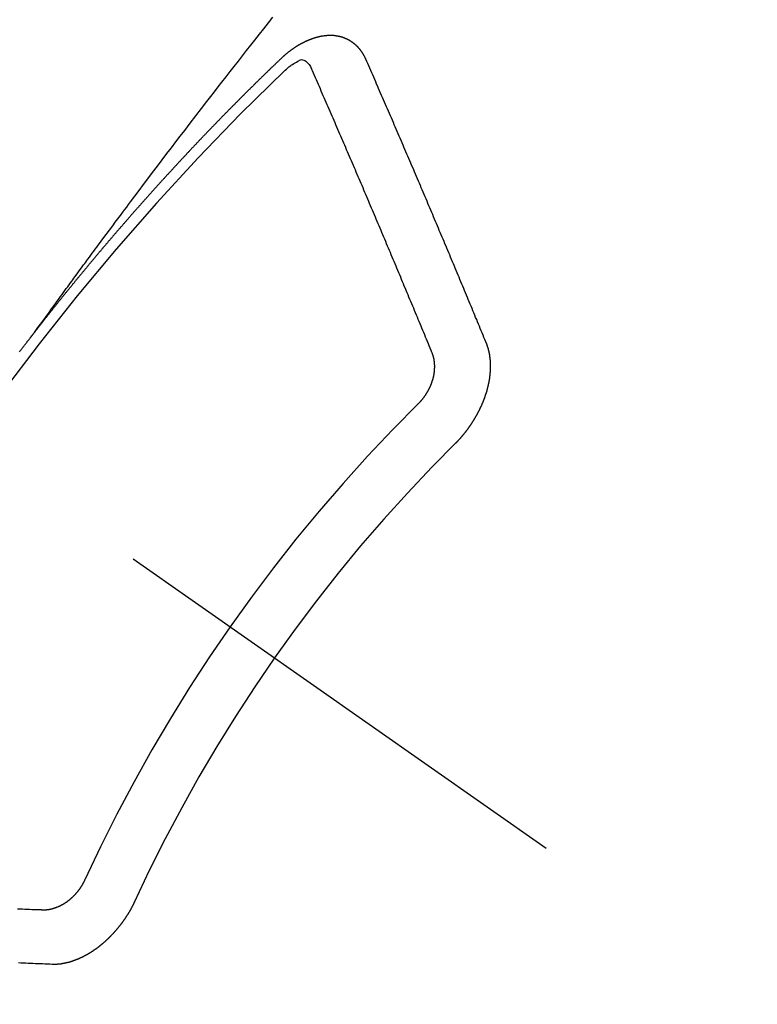
# Model space of a CAD drawing. Extents: x 0 to 26473, y -25 to 8845.
# Drawn here: x 1868 to 1877, y 7039 to 7051 of the extents above; entities that cross this region are included whole.
import ezdxf

# ---------------------------------------------------------------- set-up
doc = ezdxf.new("R2010")
doc.units = 0
doc.header["$LTSCALE"] = 50
doc.header["$MEASUREMENT"] = 0
doc.linetypes.add('CENTER2', pattern=[1.125, 0.75, -0.125, 0.125, -0.125])
doc.linetypes.add('HIDDEN', pattern=[0.375, 0.25, -0.125])
doc.layers.add('150-機器', color=8, linetype='CONTINUOUS')

# ---------------------------------------------------------------- blocks, each defined once
blk = doc.blocks.new('F402_H')
at = {"layer": '150-機器', "color": 13, "linetype": 'CENTER2'}
blk.add_line((0, 0), (244.018, -170.863), dxfattribs=at)
at = {"layer": '150-機器', "color": 13, "linetype": 'HIDDEN'}
for points in [[(218.921, -151.343), (218.966, -151.28), (219.012, -151.217), (219.058, -151.155), (219.103, -151.092), (219.135, -151.049), (219.166, -151.007), (219.197, -150.964), (219.228, -150.921), (219.246, -150.896), (219.264, -150.872), (219.282, -150.847), (219.299, -150.823), (219.317, -150.798), (219.335, -150.774), (219.353, -150.749), (219.37, -150.725), (219.384, -150.707), (219.397, -150.688), (219.411, -150.67), (219.424, -150.652), (219.451, -150.615), (219.478, -150.578), (219.505, -150.541), (219.532, -150.504), (219.545, -150.486), (219.559, -150.468), (219.572, -150.45), (219.586, -150.431), (219.603, -150.407), (219.621, -150.383), (219.639, -150.358), (219.657, -150.334), (219.676, -150.31), (219.694, -150.285), (219.712, -150.261), (219.73, -150.237), (219.771, -150.182), (219.811, -150.127), (219.852, -150.072), (219.892, -150.018), (219.924, -149.975), (219.956, -149.933), (219.988, -149.891), (220.019, -149.848), (220.042, -149.817), (220.066, -149.786), (220.089, -149.755), (220.112, -149.723), (220.165, -149.652), (220.219, -149.58), (220.274, -149.509), (220.328, -149.437), (220.387, -149.359), (220.446, -149.281), (220.506, -149.202), (220.565, -149.124), (220.62, -149.052), (220.675, -148.98), (220.73, -148.908), (220.785, -148.836), (220.854, -148.746), (220.923, -148.656), (220.992, -148.566), (221.061, -148.477), (221.108, -148.417), (221.154, -148.358), (221.2, -148.298), (221.246, -148.239), (221.297, -148.173), (221.348, -148.108), (221.399, -148.042), (221.45, -147.977), (221.501, -147.912), (221.552, -147.846), (221.604, -147.781), (221.655, -147.716), (221.711, -147.645), (221.767, -147.575), (221.823, -147.504), (221.878, -147.433)], [(223.03, -147.952), (223.029, -147.95), (223.028, -147.948), (223.027, -147.946), (223.026, -147.943), (223.024, -147.941), (223.023, -147.939), (223.022, -147.937), (223.021, -147.935), (223.021, -147.932), (223.02, -147.93), (223.018, -147.928), (223.017, -147.926), (223.016, -147.924), (223.014, -147.922), (223.014, -147.919), (223.013, -147.917), (223.012, -147.915), (223.01, -147.913), (223.009, -147.911), (223.008, -147.909), (223.007, -147.907), (223.006, -147.905), (223.005, -147.903), (223.003, -147.9), (223.002, -147.897), (223.001, -147.895), (223, -147.893), (222.999, -147.892), (222.997, -147.889), (222.996, -147.887), (222.995, -147.885), (222.994, -147.883), (222.992, -147.882), (222.991, -147.88), (222.989, -147.877), (222.988, -147.876), (222.987, -147.874), (222.986, -147.872), (222.984, -147.869), (222.983, -147.867), (222.982, -147.866), (222.981, -147.864), (222.98, -147.862), (222.978, -147.859), (222.977, -147.858), (222.975, -147.856), (222.974, -147.854), (222.973, -147.852), (222.971, -147.85), (222.969, -147.849), (222.968, -147.847), (222.967, -147.845), (222.965, -147.842), (222.964, -147.841), (222.963, -147.839), (222.962, -147.837), (222.959, -147.836), (222.958, -147.834), (222.956, -147.832), (222.955, -147.83), (222.954, -147.828), (222.952, -147.827), (222.951, -147.825), (222.949, -147.824), (222.947, -147.821), (222.946, -147.819), (222.945, -147.818), (222.944, -147.816), (222.941, -147.814), (222.94, -147.812), (222.938, -147.811), (222.937, -147.809), (222.935, -147.808), (222.934, -147.806), (222.932, -147.804), (222.931, -147.803), (222.929, -147.801), (222.927, -147.8), (222.926, -147.798), (222.924, -147.797), (222.922, -147.794), (222.921, -147.793), (222.919, -147.792), (222.918, -147.79), (222.916, -147.788), (222.914, -147.787), (222.913, -147.785), (222.911, -147.784), (222.909, -147.782), (222.908, -147.78), (222.906, -147.779), (222.905, -147.778), (222.902, -147.776), (222.901, -147.774), (222.899, -147.773), (222.898, -147.772), (222.895, -147.77), (222.894, -147.768), (222.893, -147.767), (222.891, -147.766), (222.889, -147.764), (222.887, -147.763), (222.885, -147.762), (222.884, -147.76), (222.882, -147.758), (222.88, -147.757), (222.879, -147.756), (222.877, -147.755), (222.874, -147.753), (222.873, -147.752), (222.871, -147.751), (222.869, -147.749), (222.867, -147.748), (222.865, -147.747), (222.864, -147.746), (222.861, -147.744), (222.86, -147.743), (222.858, -147.742), (222.856, -147.741), (222.854, -147.739), (222.852, -147.738), (222.851, -147.737), (222.849, -147.735), (222.847, -147.734), (222.845, -147.732), (222.843, -147.731), (222.842, -147.73), (222.839, -147.729), (222.837, -147.728), (222.835, -147.727), (222.834, -147.726), (222.831, -147.724), (222.83, -147.723), (222.828, -147.723), (222.826, -147.722), (222.823, -147.72), (222.822, -147.719), (222.82, -147.718), (222.818, -147.717), (222.816, -147.715), (222.814, -147.714), (222.812, -147.713), (222.81, -147.713), (222.808, -147.711), (222.806, -147.71), (222.804, -147.71), (222.802, -147.709), (222.8, -147.707), (222.797, -147.707), (222.796, -147.705), (222.794, -147.705), (222.791, -147.703), (222.79, -147.702), (222.787, -147.702), (222.786, -147.701), (222.783, -147.7), (222.781, -147.699), (222.779, -147.698), (222.777, -147.697), (222.776, -147.696), (222.773, -147.695), (222.771, -147.694), (222.769, -147.694), (222.767, -147.693), (222.765, -147.692), (222.762, -147.691), (222.76, -147.69), (222.758, -147.69), (222.756, -147.689), (222.753, -147.688), (222.752, -147.687), (222.75, -147.686), (222.747, -147.686), (222.746, -147.685), (222.743, -147.684), (222.74, -147.684), (222.739, -147.682), (222.737, -147.682), (222.734, -147.682), (222.732, -147.68), (222.73, -147.68), (222.728, -147.679), (222.725, -147.679), (222.724, -147.678), (222.721, -147.678), (222.718, -147.677), (222.716, -147.676), (222.715, -147.675), (222.712, -147.675), (222.71, -147.675), (222.707, -147.674), (222.705, -147.673), (222.703, -147.673), (222.701, -147.672), (222.699, -147.672), (222.697, -147.671), (222.694, -147.67), (222.691, -147.67), (222.689, -147.67), (222.687, -147.669), (222.685, -147.669), (222.683, -147.669), (222.68, -147.668), (222.677, -147.668), (222.675, -147.667), (222.673, -147.667), (222.671, -147.667), (222.669, -147.666), (222.666, -147.666), (222.664, -147.666), (222.662, -147.665), (222.659, -147.664), (222.657, -147.664), (222.655, -147.664), (222.652, -147.663), (222.65, -147.663), (222.648, -147.663), (222.645, -147.663), (222.643, -147.663), (222.641, -147.663), (222.639, -147.662), (222.636, -147.661), (222.633, -147.661), (222.631, -147.661), (222.628, -147.661), (222.626, -147.661), (222.624, -147.66), (222.621, -147.661), (222.619, -147.661), (222.617, -147.66), (222.615, -147.66), (222.612, -147.66), (222.61, -147.66), (222.607, -147.66), (222.605, -147.66), (222.602, -147.66), (222.6, -147.66), (222.597, -147.66), (222.594, -147.659), (222.592, -147.66), (222.589, -147.659), (222.587, -147.659), (222.584, -147.66), (222.582, -147.659), (222.579, -147.66), (222.577, -147.659), (222.574, -147.66), (222.572, -147.66), (222.569, -147.66), (222.567, -147.66), (222.564, -147.66), (222.562, -147.66), (222.559, -147.66), (222.557, -147.66), (222.555, -147.661), (222.553, -147.661), (222.55, -147.661), (222.548, -147.661), (222.545, -147.661), (222.543, -147.662), (222.54, -147.662), (222.538, -147.662), (222.535, -147.663), (222.533, -147.662), (222.53, -147.663), (222.527, -147.663), (222.525, -147.663), (222.522, -147.663), (222.519, -147.664), (222.517, -147.664), (222.515, -147.665), (222.512, -147.665), (222.51, -147.666), (222.507, -147.665), (222.505, -147.666), (222.502, -147.666), (222.499, -147.667), (222.497, -147.666), (222.495, -147.667), (222.492, -147.668), (222.489, -147.668), (222.486, -147.669), (222.484, -147.669), (222.482, -147.669), (222.479, -147.67), (222.477, -147.671), (222.474, -147.671), (222.471, -147.672), (222.468, -147.672), (222.466, -147.673), (222.463, -147.673), (222.461, -147.674), (222.458, -147.675), (222.455, -147.675), (222.453, -147.676), (222.45, -147.676), (222.448, -147.677), (222.445, -147.678), (222.442, -147.678), (222.44, -147.679), (222.438, -147.68), (222.435, -147.68), (222.432, -147.681), (222.429, -147.681), (222.427, -147.682), (222.424, -147.683), (222.422, -147.683), (222.419, -147.684), (222.417, -147.685), (222.414, -147.685), (222.411, -147.686), (222.409, -147.687), (222.406, -147.688), (222.403, -147.689), (222.401, -147.689), (222.399, -147.69), (222.396, -147.691), (222.393, -147.691), (222.39, -147.693), (222.388, -147.694), (222.385, -147.694), (222.383, -147.695), (222.38, -147.696), (222.377, -147.697), (222.375, -147.698), (222.372, -147.698), (222.369, -147.699), (222.367, -147.701), (222.364, -147.701), (222.362, -147.702), (222.359, -147.703), (222.356, -147.704), (222.354, -147.705), (222.351, -147.706), (222.349, -147.708), (222.346, -147.708), (222.343, -147.709), (222.341, -147.71), (222.338, -147.711), (222.336, -147.712), (222.332, -147.713), (222.331, -147.714), (222.328, -147.715), (222.324, -147.716), (222.322, -147.717), (222.319, -147.719), (222.317, -147.72), (222.314, -147.72), (222.312, -147.722), (222.309, -147.722), (222.306, -147.724), (222.304, -147.725), (222.301, -147.727), (222.298, -147.727), (222.296, -147.729), (222.293, -147.73), (222.291, -147.731), (222.288, -147.732), (222.285, -147.734), (222.283, -147.735), (222.28, -147.736), (222.278, -147.737), (222.275, -147.739), (222.273, -147.74), (222.269, -147.741), (222.267, -147.742), (222.264, -147.743), (222.261, -147.745), (222.26, -147.746), (222.256, -147.748), (222.254, -147.749), (222.251, -147.75), (222.249, -147.751), (222.246, -147.753), (222.243, -147.754), (222.241, -147.755), (222.239, -147.757), (222.235, -147.758), (222.233, -147.759), (222.231, -147.761), (222.227, -147.763), (222.225, -147.764), (222.223, -147.766), (222.219, -147.767), (222.218, -147.768), (222.215, -147.77), (222.212, -147.771), (222.21, -147.772), (222.207, -147.774), (222.205, -147.776), (222.201, -147.777), (222.199, -147.778), (222.197, -147.78), (222.193, -147.782), (222.191, -147.783), (222.189, -147.784), (222.186, -147.786), (222.184, -147.788), (222.18, -147.79), (222.178, -147.791), (222.176, -147.792), (222.173, -147.794), (222.17, -147.796), (222.168, -147.798), (222.165, -147.799), (222.163, -147.8), (222.161, -147.802), (222.158, -147.804), (222.155, -147.806), (222.152, -147.807), (222.15, -147.809), (222.147, -147.811), (222.145, -147.812), (222.143, -147.814), (222.14, -147.816), (222.137, -147.817), (222.134, -147.819), (222.132, -147.821), (222.129, -147.823), (222.127, -147.825), (222.124, -147.827), (222.121, -147.829), (222.12, -147.83), (222.117, -147.832), (222.114, -147.833), (222.112, -147.835), (222.109, -147.837), (222.107, -147.839), (222.104, -147.841), (222.102, -147.843), (222.099, -147.845), (222.096, -147.846), (222.093, -147.848), (222.091, -147.85), (222.089, -147.852), (222.087, -147.854), (222.084, -147.856), (222.082, -147.858), (222.079, -147.86), (222.076, -147.862), (222.074, -147.863), (222.071, -147.865), (222.069, -147.867), (222.066, -147.869), (222.064, -147.871), (222.061, -147.874), (222.058, -147.876), (222.056, -147.877), (222.054, -147.88), (222.051, -147.882), (222.049, -147.884), (222.046, -147.886), (222.044, -147.887), (222.041, -147.889), (222.04, -147.892), (222.036, -147.894), (222.034, -147.896), (222.031, -147.898), (222.029, -147.9), (222.027, -147.902), (222.025, -147.904), (222.022, -147.906), (222.019, -147.909), (222.017, -147.911), (222.015, -147.913), (222.012, -147.915), (222.01, -147.917), (222.008, -147.919), (222.005, -147.922), (222.002, -147.924), (222, -147.926), (221.998, -147.928), (221.995, -147.93), (221.992, -147.933), (221.99, -147.935), (221.988, -147.937), (221.986, -147.939), (221.983, -147.941), (221.981, -147.944)], [(221.981, -147.944), (221.974, -147.951), (221.967, -147.957), (221.96, -147.963), (221.954, -147.969), (221.948, -147.976), (221.94, -147.983), (221.934, -147.989), (221.927, -147.995), (221.92, -148.002), (221.913, -148.008), (221.907, -148.015), (221.9, -148.022), (221.893, -148.028), (221.886, -148.034), (221.88, -148.04), (221.873, -148.048), (221.866, -148.054), (221.859, -148.06), (221.853, -148.066), (221.845, -148.073), (221.839, -148.08), (221.833, -148.086), (221.826, -148.093), (221.819, -148.099), (221.812, -148.106), (221.806, -148.113), (221.799, -148.119), (221.792, -148.125), (221.785, -148.132), (221.779, -148.139), (221.772, -148.145), (221.765, -148.151), (221.758, -148.158), (221.752, -148.165), (221.745, -148.171), (221.738, -148.178), (221.732, -148.184), (221.725, -148.191), (221.718, -148.198), (221.711, -148.204), (221.705, -148.211), (221.698, -148.218), (221.691, -148.224), (221.685, -148.23), (221.679, -148.237), (221.671, -148.244), (221.664, -148.25), (221.658, -148.257), (221.651, -148.264), (221.644, -148.27), (221.638, -148.276), (221.632, -148.283), (221.624, -148.29), (221.617, -148.296), (221.611, -148.303), (221.605, -148.309), (221.597, -148.316), (221.591, -148.323), (221.585, -148.329), (221.577, -148.336), (221.571, -148.343), (221.565, -148.349), (221.558, -148.355), (221.551, -148.363), (221.544, -148.369), (221.538, -148.376), (221.531, -148.383), (221.524, -148.389), (221.518, -148.396), (221.512, -148.402), (221.504, -148.409), (221.497, -148.416), (221.491, -148.422), (221.484, -148.429), (221.478, -148.436), (221.471, -148.442), (221.464, -148.449), (221.458, -148.456), (221.451, -148.462), (221.444, -148.469), (221.438, -148.476), (221.431, -148.482), (221.425, -148.489), (221.418, -148.496), (221.411, -148.502), (221.405, -148.509), (221.398, -148.516), (221.392, -148.523), (221.385, -148.529), (221.378, -148.536), (221.372, -148.543), (221.365, -148.549), (221.358, -148.557), (221.352, -148.563), (221.346, -148.57), (221.338, -148.577), (221.331, -148.583), (221.325, -148.59), (221.318, -148.597), (221.312, -148.604), (221.305, -148.61), (221.299, -148.617), (221.292, -148.624), (221.285, -148.63), (221.279, -148.637), (221.272, -148.644), (221.266, -148.65), (221.259, -148.657), (221.253, -148.664), (221.246, -148.67), (221.239, -148.678), (221.233, -148.684), (221.226, -148.692), (221.219, -148.698), (221.213, -148.705), (221.206, -148.712), (221.2, -148.719), (221.193, -148.725), (221.187, -148.732), (221.18, -148.739), (221.174, -148.745), (221.167, -148.752), (221.161, -148.759), (221.153, -148.766), (221.147, -148.773), (221.14, -148.779), (221.134, -148.787), (221.127, -148.793), (221.121, -148.8), (221.114, -148.807), (221.108, -148.814), (221.101, -148.821), (221.095, -148.827), (221.088, -148.834), (221.081, -148.841), (221.074, -148.847), (221.068, -148.855), (221.061, -148.861), (221.055, -148.868), (221.049, -148.876), (221.042, -148.882), (221.035, -148.889), (221.029, -148.896), (221.023, -148.902), (221.015, -148.909), (221.009, -148.916), (221.002, -148.923), (220.996, -148.93), (220.99, -148.937), (220.983, -148.944), (220.977, -148.951), (220.969, -148.958), (220.963, -148.964), (220.957, -148.971), (220.95, -148.978), (220.944, -148.985), (220.937, -148.992), (220.931, -148.999), (220.925, -149.006), (220.917, -149.013), (220.911, -149.019), (220.904, -149.026), (220.898, -149.033), (220.892, -149.041), (220.885, -149.047), (220.879, -149.054), (220.871, -149.061), (220.865, -149.068), (220.859, -149.075), (220.852, -149.081), (220.846, -149.089), (220.84, -149.096), (220.833, -149.102), (220.826, -149.11), (220.82, -149.116), (220.813, -149.123), (220.807, -149.13), (220.801, -149.138), (220.794, -149.144), (220.787, -149.152), (220.781, -149.158), (220.774, -149.165), (220.768, -149.172), (220.762, -149.179), (220.755, -149.186), (220.749, -149.193), (220.742, -149.2), (220.735, -149.207), (220.729, -149.214), (220.723, -149.221), (220.715, -149.228), (220.709, -149.235), (220.704, -149.242), (220.696, -149.249), (220.69, -149.255), (220.684, -149.263), (220.678, -149.27), (220.67, -149.277), (220.664, -149.284), (220.658, -149.291), (220.651, -149.297), (220.645, -149.305), (220.639, -149.312), (220.632, -149.319), (220.625, -149.326), (220.619, -149.333), (220.613, -149.34), (220.607, -149.347), (220.599, -149.354), (220.593, -149.361), (220.587, -149.368), (220.581, -149.375), (220.574, -149.382), (220.568, -149.389), (220.561, -149.396), (220.555, -149.403), (220.548, -149.41), (220.542, -149.417), (220.535, -149.424), (220.529, -149.431), (220.522, -149.438), (220.516, -149.445), (220.509, -149.453), (220.503, -149.459), (220.497, -149.467), (220.49, -149.473), (220.484, -149.481), (220.478, -149.488), (220.471, -149.495), (220.465, -149.502), (220.458, -149.509), (220.452, -149.516), (220.445, -149.523), (220.439, -149.53), (220.433, -149.538), (220.426, -149.544), (220.419, -149.552), (220.414, -149.558), (220.407, -149.566), (220.401, -149.573), (220.394, -149.58), (220.388, -149.587), (220.381, -149.594), (220.375, -149.601), (220.369, -149.609), (220.363, -149.615), (220.356, -149.623), (220.349, -149.63), (220.343, -149.637), (220.336, -149.644), (220.33, -149.651), (220.324, -149.659), (220.318, -149.665), (220.311, -149.673), (220.305, -149.68), (220.298, -149.687), (220.292, -149.694), (220.285, -149.701), (220.279, -149.708), (220.273, -149.716), (220.267, -149.722), (220.26, -149.73), (220.254, -149.737), (220.248, -149.744), (220.241, -149.751), (220.235, -149.758), (220.228, -149.766), (220.222, -149.773), (220.216, -149.78), (220.21, -149.787), (220.203, -149.795), (220.197, -149.801), (220.191, -149.809), (220.185, -149.816), (220.178, -149.823), (220.172, -149.831), (220.165, -149.837), (220.158, -149.845), (220.152, -149.852), (220.146, -149.859), (220.14, -149.866), (220.133, -149.873), (220.127, -149.88), (220.121, -149.888), (220.114, -149.895), (220.108, -149.902), (220.102, -149.91), (220.096, -149.917), (220.089, -149.924), (220.083, -149.931), (220.077, -149.939), (220.071, -149.945), (220.064, -149.953), (220.058, -149.961), (220.052, -149.967), (220.045, -149.975), (220.039, -149.982), (220.033, -149.989), (220.027, -149.996), (220.02, -150.004), (220.014, -150.011), (220.008, -150.018), (220.001, -150.026), (219.995, -150.032), (219.989, -150.04), (219.983, -150.047), (219.976, -150.054), (219.97, -150.062), (219.964, -150.069), (219.957, -150.076), (219.951, -150.083), (219.945, -150.091), (219.939, -150.098), (219.932, -150.105), (219.925, -150.113), (219.92, -150.12), (219.913, -150.127), (219.907, -150.134), (219.9, -150.142), (219.894, -150.149), (219.888, -150.156), (219.882, -150.164), (219.876, -150.171), (219.87, -150.178), (219.863, -150.186), (219.857, -150.193), (219.851, -150.2), (219.845, -150.207), (219.838, -150.215), (219.832, -150.222), (219.826, -150.229), (219.819, -150.237), (219.813, -150.244), (219.807, -150.252), (219.801, -150.259), (219.795, -150.266), (219.788, -150.274), (219.782, -150.28), (219.776, -150.288), (219.769, -150.296), (219.763, -150.302), (219.757, -150.31), (219.752, -150.317), (219.745, -150.325), (219.739, -150.333), (219.733, -150.339), (219.726, -150.347), (219.72, -150.354), (219.714, -150.361), (219.708, -150.37), (219.702, -150.376), (219.695, -150.384), (219.689, -150.392), (219.683, -150.398), (219.676, -150.406), (219.67, -150.413), (219.665, -150.421), (219.658, -150.428), (219.652, -150.435), (219.646, -150.443), (219.64, -150.45), (219.633, -150.457), (219.627, -150.465), (219.621, -150.472), (219.615, -150.48), (219.608, -150.487), (219.602, -150.494), (219.597, -150.502), (219.591, -150.509), (219.584, -150.517), (219.578, -150.524), (219.572, -150.531), (219.566, -150.539), (219.559, -150.547), (219.553, -150.554), (219.547, -150.561), (219.541, -150.569), (219.535, -150.576), (219.529, -150.584), (219.523, -150.591), (219.516, -150.598), (219.511, -150.606), (219.505, -150.613), (219.498, -150.621), (219.491, -150.628), (219.486, -150.636), (219.48, -150.643), (219.473, -150.651), (219.467, -150.658), (219.462, -150.666), (219.456, -150.673), (219.449, -150.68), (219.443, -150.688), (219.437, -150.695), (219.431, -150.703), (219.424, -150.71), (219.419, -150.718), (219.413, -150.725), (219.406, -150.733), (219.4, -150.74), (219.394, -150.748), (219.388, -150.755), (219.382, -150.762), (219.376, -150.77), (219.37, -150.778), (219.364, -150.785), (219.357, -150.792), (219.352, -150.8), (219.345, -150.807), (219.339, -150.815), (219.334, -150.822), (219.327, -150.83), (219.321, -150.837), (219.316, -150.845), (219.309, -150.852), (219.302, -150.86), (219.297, -150.867), (219.291, -150.875), (219.284, -150.883), (219.279, -150.89), (219.273, -150.897), (219.266, -150.905), (219.261, -150.912), (219.254, -150.92), (219.248, -150.928), (219.243, -150.935), (219.236, -150.943), (219.23, -150.951), (219.224, -150.958), (219.218, -150.965), (219.212, -150.973), (219.206, -150.98), (219.2, -150.988), (219.194, -150.996), (219.188, -151.003), (219.182, -151.011), (219.176, -151.018), (219.17, -151.025), (219.164, -151.033), (219.157, -151.041), (219.152, -151.048), (219.146, -151.056), (219.14, -151.064), (219.134, -151.071), (219.128, -151.078), (219.122, -151.087), (219.116, -151.093), (219.11, -151.102), (219.104, -151.109), (219.098, -151.117), (219.092, -151.124), (219.085, -151.132), (219.08, -151.14), (219.074, -151.147), (219.068, -151.155), (219.061, -151.162), (219.056, -151.17), (219.05, -151.177), (219.044, -151.186), (219.038, -151.192), (219.032, -151.2), (219.026, -151.208), (219.021, -151.215), (219.014, -151.223), (219.008, -151.231), (219.002, -151.238), (218.996, -151.246), (218.99, -151.254), (218.984, -151.261), (218.979, -151.269), (218.972, -151.276), (218.966, -151.284), (218.96, -151.291), (218.955, -151.299), (218.948, -151.307), (218.943, -151.314), (218.936, -151.322), (218.931, -151.33), (218.925, -151.337)], [(224.528, -151.485), (224.517, -151.457), (224.505, -151.43), (224.494, -151.403), (224.483, -151.375), (224.472, -151.347), (224.461, -151.32), (224.449, -151.292), (224.437, -151.264), (224.426, -151.237), (224.415, -151.21), (224.404, -151.182), (224.391, -151.154), (224.38, -151.127), (224.369, -151.1), (224.358, -151.072), (224.346, -151.045), (224.335, -151.016), (224.324, -150.989), (224.312, -150.961), (224.3, -150.933), (224.289, -150.906), (224.278, -150.879), (224.266, -150.851), (224.254, -150.823), (224.243, -150.796), (224.231, -150.768), (224.22, -150.741), (224.208, -150.713), (224.196, -150.685), (224.186, -150.657), (224.174, -150.63), (224.162, -150.602), (224.151, -150.574), (224.139, -150.546), (224.128, -150.519), (224.116, -150.492), (224.104, -150.464), (224.093, -150.436), (224.081, -150.408), (224.07, -150.381), (224.058, -150.353), (224.046, -150.326), (224.035, -150.297), (224.024, -150.27), (224.011, -150.242), (224, -150.214), (223.988, -150.186), (223.977, -150.159), (223.965, -150.131), (223.953, -150.104), (223.941, -150.076), (223.929, -150.048), (223.918, -150.02), (223.906, -149.992), (223.895, -149.965), (223.883, -149.937), (223.87, -149.909), (223.86, -149.881), (223.848, -149.853), (223.836, -149.825), (223.824, -149.798), (223.812, -149.77), (223.8, -149.742), (223.789, -149.714), (223.777, -149.686), (223.765, -149.659), (223.753, -149.631), (223.741, -149.603), (223.729, -149.575), (223.717, -149.547), (223.706, -149.52), (223.694, -149.492), (223.682, -149.464), (223.67, -149.436), (223.659, -149.408), (223.647, -149.38), (223.635, -149.352), (223.623, -149.324), (223.611, -149.296), (223.598, -149.268), (223.587, -149.241), (223.575, -149.213), (223.563, -149.185), (223.551, -149.157), (223.539, -149.129), (223.527, -149.101), (223.515, -149.073), (223.503, -149.045), (223.491, -149.018), (223.479, -148.99), (223.467, -148.962), (223.455, -148.934), (223.443, -148.906), (223.431, -148.877), (223.419, -148.849), (223.407, -148.821), (223.395, -148.793), (223.383, -148.766), (223.371, -148.738), (223.359, -148.71), (223.347, -148.682), (223.335, -148.654), (223.323, -148.626), (223.311, -148.598), (223.298, -148.57), (223.286, -148.542), (223.274, -148.514), (223.261, -148.485), (223.249, -148.458), (223.237, -148.43), (223.225, -148.402), (223.213, -148.374), (223.201, -148.346), (223.189, -148.318), (223.177, -148.29), (223.164, -148.261), (223.152, -148.233), (223.14, -148.205), (223.128, -148.177), (223.116, -148.149), (223.104, -148.121), (223.091, -148.092), (223.079, -148.064), (223.067, -148.036), (223.055, -148.008), (223.042, -147.98), (223.03, -147.952)], [(222.012, -148.105), (222.028, -148.091), (222.045, -148.077), (222.061, -148.063), (222.077, -148.05), (222.088, -148.041), (222.099, -148.033), (222.109, -148.025), (222.12, -148.018), (222.137, -148.008), (222.153, -147.998), (222.17, -147.989), (222.187, -147.979), (222.198, -147.973), (222.209, -147.967), (222.22, -147.962), (222.232, -147.959), (222.246, -147.96), (222.26, -147.964), (222.273, -147.97), (222.286, -147.978), (222.308, -147.997), (222.326, -148.02), (222.342, -148.045), (222.356, -148.071)], [(223.849, -151.591), (223.838, -151.564), (223.827, -151.536), (223.816, -151.509), (223.805, -151.481), (223.793, -151.454), (223.782, -151.426), (223.771, -151.399), (223.76, -151.372), (223.748, -151.344), (223.737, -151.317), (223.726, -151.29), (223.714, -151.262), (223.702, -151.234), (223.691, -151.207), (223.68, -151.179), (223.669, -151.152), (223.657, -151.125), (223.645, -151.097), (223.634, -151.069), (223.623, -151.042), (223.611, -151.015), (223.6, -150.987), (223.588, -150.959), (223.577, -150.932), (223.565, -150.905), (223.554, -150.877), (223.542, -150.849), (223.531, -150.822), (223.52, -150.795), (223.507, -150.767), (223.496, -150.739), (223.485, -150.712), (223.474, -150.684), (223.462, -150.657), (223.45, -150.629), (223.439, -150.602), (223.427, -150.574), (223.416, -150.546), (223.404, -150.519), (223.393, -150.49), (223.382, -150.463), (223.37, -150.435), (223.358, -150.408), (223.346, -150.38), (223.335, -150.352), (223.324, -150.325), (223.312, -150.297), (223.3, -150.27), (223.288, -150.242), (223.277, -150.214), (223.265, -150.186), (223.254, -150.159), (223.241, -150.131), (223.23, -150.104), (223.218, -150.076), (223.207, -150.048), (223.195, -150.02), (223.183, -149.993), (223.171, -149.965), (223.159, -149.937), (223.148, -149.91), (223.136, -149.882), (223.125, -149.854), (223.113, -149.827), (223.1, -149.799), (223.089, -149.771), (223.077, -149.743), (223.066, -149.716), (223.054, -149.688), (223.042, -149.66), (223.03, -149.633), (223.018, -149.605), (223.006, -149.577), (222.995, -149.549), (222.983, -149.521), (222.971, -149.493), (222.959, -149.466), (222.947, -149.438), (222.935, -149.41), (222.923, -149.382), (222.911, -149.354), (222.9, -149.327), (222.888, -149.299), (222.876, -149.271), (222.864, -149.243), (222.852, -149.215), (222.84, -149.188), (222.828, -149.16), (222.816, -149.132), (222.804, -149.104), (222.792, -149.076), (222.78, -149.048), (222.769, -149.021), (222.756, -148.993), (222.744, -148.965), (222.732, -148.937), (222.72, -148.909), (222.708, -148.881), (222.696, -148.853), (222.684, -148.825), (222.672, -148.797), (222.66, -148.769), (222.648, -148.741), (222.636, -148.714), (222.624, -148.686), (222.612, -148.658), (222.6, -148.63), (222.588, -148.602), (222.576, -148.574), (222.564, -148.546), (222.552, -148.518), (222.54, -148.49), (222.527, -148.462), (222.515, -148.434), (222.503, -148.406), (222.49, -148.378), (222.478, -148.35), (222.466, -148.322), (222.454, -148.294), (222.442, -148.266), (222.43, -148.238), (222.417, -148.211), (222.405, -148.183), (222.392, -148.155), (222.38, -148.127), (222.368, -148.099), (222.356, -148.071)], [(218.737, -151.58), (218.741, -151.575), (218.745, -151.57), (218.749, -151.565), (218.753, -151.56), (218.757, -151.554), (218.761, -151.548), (218.766, -151.543), (218.769, -151.538), (218.773, -151.532), (218.778, -151.527), (218.781, -151.522), (218.785, -151.517), (218.79, -151.512), (218.794, -151.507), (218.798, -151.501), (218.802, -151.496), (218.806, -151.491), (218.81, -151.485), (218.815, -151.48), (218.819, -151.474), (218.822, -151.469), (218.826, -151.464), (218.831, -151.459), (218.834, -151.454), (218.838, -151.448), (218.843, -151.443), (218.847, -151.438), (218.851, -151.432), (218.856, -151.427), (218.859, -151.422), (218.863, -151.416), (218.868, -151.411), (218.872, -151.405), (218.875, -151.401), (218.88, -151.395), (218.884, -151.39), (218.887, -151.385), (218.892, -151.38), (218.896, -151.374), (218.9, -151.369), (218.905, -151.364), (218.909, -151.358), (218.912, -151.353), (218.917, -151.348), (218.921, -151.342), (218.925, -151.337)], [(224.141, -152.716), (224.143, -152.714), (224.146, -152.711), (224.148, -152.709), (224.151, -152.706), (224.153, -152.704), (224.156, -152.701), (224.158, -152.699), (224.16, -152.697), (224.162, -152.693), (224.165, -152.692), (224.168, -152.689), (224.17, -152.686), (224.173, -152.684), (224.175, -152.681), (224.178, -152.679), (224.179, -152.676), (224.182, -152.673), (224.184, -152.671), (224.187, -152.668), (224.189, -152.666), (224.192, -152.663), (224.194, -152.661), (224.197, -152.658), (224.199, -152.656), (224.202, -152.653), (224.203, -152.65), (224.206, -152.647), (224.208, -152.645), (224.211, -152.642), (224.213, -152.64), (224.215, -152.637), (224.217, -152.634), (224.22, -152.632), (224.222, -152.629), (224.224, -152.626), (224.227, -152.624), (224.229, -152.621), (224.231, -152.618), (224.234, -152.616), (224.236, -152.612), (224.238, -152.61), (224.241, -152.607), (224.243, -152.605), (224.245, -152.602), (224.247, -152.599), (224.25, -152.596), (224.252, -152.593), (224.254, -152.591), (224.256, -152.587), (224.258, -152.585), (224.261, -152.582), (224.263, -152.58), (224.265, -152.577), (224.267, -152.573), (224.269, -152.571), (224.272, -152.568), (224.274, -152.566), (224.276, -152.562), (224.278, -152.559), (224.28, -152.557), (224.282, -152.553), (224.284, -152.551), (224.287, -152.548), (224.289, -152.545), (224.291, -152.543), (224.293, -152.539), (224.295, -152.537), (224.297, -152.534), (224.299, -152.531), (224.301, -152.528), (224.304, -152.525), (224.305, -152.522), (224.308, -152.519), (224.309, -152.516), (224.312, -152.513), (224.314, -152.51), (224.316, -152.507), (224.318, -152.504), (224.32, -152.501), (224.322, -152.498), (224.324, -152.495), (224.326, -152.493), (224.328, -152.489), (224.331, -152.486), (224.332, -152.484), (224.335, -152.48), (224.336, -152.478), (224.339, -152.475), (224.341, -152.472), (224.343, -152.469), (224.344, -152.465), (224.346, -152.463), (224.348, -152.46), (224.35, -152.456), (224.352, -152.454), (224.354, -152.451), (224.356, -152.448), (224.358, -152.445), (224.36, -152.441), (224.362, -152.439), (224.364, -152.435), (224.366, -152.433), (224.368, -152.43), (224.369, -152.426), (224.371, -152.423), (224.373, -152.42), (224.375, -152.418), (224.377, -152.414), (224.379, -152.41), (224.381, -152.408), (224.383, -152.405), (224.384, -152.402), (224.386, -152.398), (224.388, -152.396), (224.39, -152.393), (224.391, -152.389), (224.393, -152.386), (224.395, -152.383), (224.396, -152.38), (224.399, -152.377), (224.401, -152.374), (224.402, -152.371), (224.404, -152.367), (224.405, -152.364), (224.407, -152.361), (224.409, -152.359), (224.411, -152.355), (224.413, -152.351), (224.414, -152.348), (224.416, -152.345), (224.418, -152.343), (224.419, -152.339), (224.421, -152.336), (224.422, -152.333), (224.424, -152.33), (224.426, -152.326), (224.428, -152.323), (224.429, -152.32), (224.431, -152.317), (224.432, -152.314), (224.434, -152.31), (224.435, -152.307), (224.437, -152.304), (224.438, -152.301), (224.441, -152.298), (224.441, -152.295), (224.444, -152.292), (224.445, -152.289), (224.447, -152.285), (224.448, -152.282), (224.449, -152.278), (224.451, -152.276), (224.453, -152.272), (224.454, -152.27), (224.456, -152.266), (224.457, -152.263), (224.459, -152.26), (224.46, -152.256), (224.462, -152.253), (224.463, -152.25), (224.464, -152.246), (224.466, -152.244), (224.468, -152.24), (224.469, -152.237), (224.47, -152.233), (224.472, -152.231), (224.473, -152.227), (224.474, -152.224), (224.476, -152.221), (224.477, -152.218), (224.479, -152.214), (224.48, -152.211), (224.481, -152.208), (224.483, -152.204), (224.484, -152.201), (224.485, -152.198), (224.487, -152.195), (224.488, -152.191), (224.489, -152.188), (224.49, -152.185), (224.492, -152.181), (224.493, -152.178), (224.495, -152.175), (224.496, -152.172), (224.497, -152.169), (224.498, -152.165), (224.499, -152.162), (224.5, -152.159), (224.501, -152.155), (224.503, -152.153), (224.505, -152.149), (224.505, -152.146), (224.506, -152.143), (224.508, -152.139), (224.509, -152.136), (224.51, -152.133), (224.511, -152.129), (224.512, -152.126), (224.513, -152.123), (224.514, -152.119), (224.515, -152.116), (224.516, -152.113), (224.517, -152.11), (224.519, -152.106), (224.519, -152.103), (224.52, -152.1), (224.522, -152.097), (224.523, -152.094), (224.524, -152.091), (224.525, -152.088), (224.526, -152.084), (224.527, -152.081), (224.528, -152.078), (224.529, -152.075), (224.53, -152.071), (224.531, -152.068), (224.532, -152.065), (224.532, -152.061), (224.533, -152.058), (224.534, -152.054), (224.535, -152.051), (224.536, -152.048), (224.537, -152.045), (224.538, -152.042), (224.538, -152.039), (224.54, -152.035), (224.54, -152.032), (224.541, -152.029), (224.542, -152.026), (224.542, -152.022), (224.543, -152.019), (224.544, -152.016), (224.545, -152.013), (224.547, -152.009), (224.547, -152.006), (224.548, -152.003), (224.548, -152), (224.549, -151.997), (224.549, -151.993), (224.55, -151.99), (224.551, -151.987), (224.552, -151.984), (224.552, -151.98), (224.553, -151.977), (224.554, -151.974), (224.554, -151.971), (224.555, -151.968), (224.556, -151.965), (224.556, -151.961), (224.557, -151.958), (224.558, -151.955), (224.558, -151.951), (224.559, -151.948), (224.56, -151.945), (224.56, -151.942), (224.561, -151.939), (224.561, -151.935), (224.562, -151.932), (224.562, -151.929), (224.563, -151.925), (224.563, -151.922), (224.564, -151.919), (224.564, -151.917), (224.565, -151.914), (224.565, -151.91), (224.566, -151.907), (224.566, -151.903), (224.567, -151.9), (224.567, -151.897), (224.567, -151.895), (224.567, -151.891), (224.568, -151.888), (224.568, -151.884), (224.569, -151.881), (224.569, -151.878), (224.57, -151.875), (224.57, -151.872), (224.57, -151.869), (224.571, -151.865), (224.571, -151.863), (224.571, -151.859), (224.572, -151.856), (224.572, -151.853), (224.572, -151.851), (224.572, -151.847), (224.573, -151.844), (224.573, -151.84), (224.573, -151.838), (224.574, -151.835), (224.574, -151.831), (224.574, -151.829), (224.574, -151.825), (224.574, -151.822), (224.575, -151.819), (224.575, -151.816), (224.575, -151.814), (224.575, -151.81), (224.575, -151.806), (224.576, -151.804), (224.576, -151.801), (224.575, -151.798), (224.576, -151.795), (224.576, -151.791), (224.576, -151.788), (224.577, -151.785), (224.576, -151.783), (224.576, -151.779), (224.576, -151.777), (224.577, -151.773), (224.576, -151.771), (224.577, -151.767), (224.576, -151.765), (224.577, -151.761), (224.576, -151.758), (224.577, -151.755), (224.576, -151.753), (224.577, -151.749), (224.576, -151.746), (224.576, -151.744), (224.576, -151.74), (224.576, -151.738), (224.576, -151.734), (224.576, -151.732), (224.576, -151.729), (224.576, -151.725), (224.575, -151.723), (224.576, -151.72), (224.576, -151.717), (224.575, -151.714), (224.575, -151.711), (224.575, -151.708), (224.575, -151.705), (224.575, -151.703), (224.575, -151.699), (224.574, -151.696), (224.574, -151.694), (224.573, -151.691), (224.574, -151.688), (224.574, -151.685), (224.573, -151.682), (224.573, -151.679), (224.572, -151.677), (224.572, -151.673), (224.572, -151.67), (224.572, -151.668), (224.572, -151.665), (224.571, -151.662), (224.571, -151.66), (224.571, -151.656), (224.57, -151.653), (224.57, -151.651), (224.569, -151.648), (224.569, -151.645), (224.569, -151.643), (224.569, -151.64), (224.568, -151.637), (224.568, -151.634), (224.567, -151.632), (224.567, -151.629), (224.566, -151.626), (224.566, -151.623), (224.565, -151.621), (224.565, -151.618), (224.564, -151.615), (224.564, -151.612), (224.563, -151.609), (224.563, -151.607), (224.562, -151.604), (224.562, -151.601), (224.561, -151.598), (224.561, -151.596), (224.56, -151.593), (224.56, -151.59), (224.56, -151.588), (224.559, -151.586), (224.559, -151.583), (224.557, -151.58), (224.557, -151.577), (224.556, -151.574), (224.556, -151.571), (224.555, -151.569), (224.554, -151.567), (224.554, -151.564), (224.553, -151.561), (224.552, -151.559), (224.552, -151.556), (224.551, -151.554), (224.551, -151.551), (224.55, -151.549), (224.549, -151.546), (224.549, -151.543), (224.548, -151.541), (224.547, -151.539), (224.546, -151.537), (224.546, -151.534), (224.545, -151.531), (224.543, -151.528), (224.543, -151.526), (224.542, -151.524), (224.541, -151.521), (224.54, -151.519), (224.54, -151.516), (224.539, -151.514), (224.538, -151.511), (224.537, -151.51), (224.537, -151.507), (224.535, -151.504), (224.534, -151.501), (224.533, -151.499), (224.533, -151.497), (224.532, -151.495), (224.531, -151.492), (224.53, -151.49), (224.53, -151.487), (224.528, -151.485)], [(223.682, -152.223), (223.684, -152.22), (223.687, -152.217), (223.69, -152.215), (223.692, -152.212), (223.695, -152.209), (223.698, -152.206), (223.7, -152.204), (223.703, -152.202), (223.705, -152.198), (223.707, -152.196), (223.71, -152.193), (223.713, -152.19), (223.716, -152.187), (223.718, -152.184), (223.721, -152.182), (223.723, -152.179), (223.725, -152.175), (223.728, -152.173), (223.731, -152.17), (223.732, -152.167), (223.735, -152.164), (223.738, -152.161), (223.74, -152.158), (223.742, -152.155), (223.744, -152.151), (223.747, -152.148), (223.748, -152.146), (223.752, -152.143), (223.754, -152.14), (223.756, -152.136), (223.758, -152.133), (223.761, -152.13), (223.763, -152.127), (223.765, -152.124), (223.767, -152.121), (223.769, -152.118), (223.772, -152.114), (223.774, -152.111), (223.775, -152.107), (223.778, -152.104), (223.78, -152.101), (223.782, -152.098), (223.784, -152.095), (223.786, -152.092), (223.788, -152.088), (223.79, -152.085), (223.792, -152.081), (223.794, -152.077), (223.795, -152.075), (223.798, -152.072), (223.799, -152.068), (223.802, -152.065), (223.804, -152.061), (223.805, -152.058), (223.808, -152.054), (223.808, -152.051), (223.811, -152.048), (223.812, -152.044), (223.815, -152.041), (223.816, -152.037), (223.818, -152.034), (223.819, -152.031), (223.821, -152.027), (223.823, -152.024), (223.824, -152.02), (223.826, -152.016), (223.828, -152.013), (223.829, -152.01), (223.831, -152.006), (223.832, -152.002), (223.834, -152), (223.835, -151.996), (223.837, -151.992), (223.838, -151.988), (223.839, -151.985), (223.841, -151.981), (223.843, -151.978), (223.844, -151.974), (223.845, -151.971), (223.847, -151.967), (223.848, -151.963), (223.849, -151.96), (223.85, -151.956), (223.852, -151.953), (223.853, -151.95), (223.854, -151.946), (223.854, -151.942), (223.856, -151.938), (223.857, -151.934), (223.858, -151.931), (223.86, -151.928), (223.861, -151.925), (223.861, -151.92), (223.863, -151.916), (223.864, -151.913), (223.864, -151.909), (223.865, -151.906), (223.867, -151.902), (223.867, -151.898), (223.868, -151.895), (223.869, -151.892), (223.87, -151.887), (223.871, -151.884), (223.871, -151.881), (223.872, -151.877), (223.872, -151.873), (223.874, -151.869), (223.874, -151.866), (223.875, -151.863), (223.875, -151.858), (223.876, -151.855), (223.877, -151.851), (223.877, -151.847), (223.878, -151.844), (223.878, -151.841), (223.879, -151.836), (223.88, -151.833), (223.88, -151.83), (223.88, -151.826), (223.88, -151.822), (223.881, -151.819), (223.881, -151.815), (223.881, -151.811), (223.882, -151.808), (223.882, -151.804), (223.882, -151.801), (223.883, -151.798), (223.883, -151.793), (223.883, -151.79), (223.883, -151.786), (223.884, -151.782), (223.884, -151.779), (223.884, -151.775), (223.884, -151.772), (223.883, -151.769), (223.883, -151.765), (223.883, -151.762), (223.884, -151.758), (223.884, -151.754), (223.884, -151.751), (223.884, -151.747), (223.883, -151.744), (223.883, -151.741), (223.883, -151.737), (223.883, -151.733), (223.882, -151.73), (223.882, -151.727), (223.882, -151.723), (223.882, -151.72), (223.882, -151.717), (223.881, -151.713), (223.881, -151.71), (223.881, -151.706), (223.88, -151.703), (223.88, -151.699), (223.879, -151.696), (223.879, -151.693), (223.879, -151.69), (223.877, -151.687), (223.877, -151.683), (223.877, -151.68), (223.876, -151.677), (223.876, -151.673), (223.875, -151.671), (223.874, -151.667), (223.873, -151.665), (223.874, -151.661), (223.872, -151.658), (223.872, -151.655), (223.87, -151.651), (223.87, -151.649), (223.869, -151.646), (223.868, -151.643), (223.868, -151.64), (223.866, -151.636), (223.866, -151.634), (223.865, -151.63), (223.864, -151.628), (223.864, -151.625), (223.862, -151.622), (223.861, -151.619), (223.86, -151.616), (223.859, -151.613), (223.858, -151.611), (223.857, -151.608), (223.856, -151.605), (223.855, -151.603), (223.853, -151.599), (223.852, -151.597), (223.851, -151.594), (223.849, -151.591)], [(219.547, -158.129), (219.544, -158.132), (219.543, -158.136), (219.542, -158.139), (219.54, -158.142), (219.538, -158.146), (219.536, -158.149), (219.535, -158.152), (219.534, -158.156), (219.531, -158.16), (219.53, -158.162), (219.528, -158.166), (219.526, -158.169), (219.524, -158.173), (219.522, -158.176), (219.521, -158.179), (219.519, -158.183), (219.517, -158.186), (219.515, -158.19), (219.513, -158.193), (219.511, -158.195), (219.509, -158.199), (219.507, -158.202), (219.505, -158.206), (219.503, -158.209), (219.501, -158.212), (219.498, -158.216), (219.497, -158.218), (219.495, -158.222), (219.493, -158.225), (219.49, -158.228), (219.488, -158.232), (219.486, -158.235), (219.484, -158.238), (219.482, -158.241), (219.48, -158.244), (219.477, -158.247), (219.475, -158.25), (219.473, -158.254), (219.47, -158.256), (219.467, -158.26), (219.465, -158.263), (219.463, -158.265), (219.461, -158.269), (219.459, -158.272), (219.456, -158.275), (219.453, -158.278), (219.451, -158.281), (219.448, -158.284), (219.446, -158.286), (219.444, -158.29), (219.441, -158.292), (219.439, -158.296), (219.436, -158.299), (219.433, -158.302), (219.431, -158.305), (219.428, -158.307), (219.426, -158.31), (219.423, -158.313), (219.421, -158.316), (219.418, -158.319), (219.415, -158.322), (219.413, -158.324), (219.41, -158.326), (219.407, -158.33), (219.404, -158.332), (219.401, -158.335), (219.399, -158.338), (219.396, -158.34), (219.393, -158.343), (219.39, -158.346), (219.388, -158.348), (219.385, -158.351), (219.382, -158.353), (219.379, -158.356), (219.377, -158.358), (219.373, -158.361), (219.371, -158.364), (219.368, -158.367), (219.366, -158.369), (219.362, -158.371), (219.359, -158.374), (219.357, -158.376), (219.354, -158.379), (219.351, -158.381), (219.348, -158.383), (219.345, -158.386), (219.342, -158.387), (219.338, -158.39), (219.335, -158.393), (219.333, -158.394), (219.33, -158.397), (219.327, -158.399), (219.323, -158.401), (219.32, -158.404), (219.318, -158.406), (219.314, -158.408), (219.311, -158.41), (219.308, -158.412), (219.305, -158.414), (219.302, -158.416), (219.299, -158.418), (219.295, -158.42), (219.293, -158.422), (219.289, -158.424), (219.286, -158.426), (219.283, -158.428), (219.28, -158.43), (219.276, -158.432), (219.274, -158.433), (219.27, -158.436), (219.267, -158.437), (219.263, -158.44), (219.26, -158.441), (219.258, -158.443), (219.254, -158.444), (219.25, -158.446), (219.248, -158.448), (219.244, -158.449), (219.241, -158.451), (219.237, -158.453), (219.235, -158.455), (219.231, -158.456), (219.228, -158.457), (219.225, -158.459), (219.221, -158.46), (219.218, -158.461), (219.215, -158.463), (219.211, -158.465), (219.208, -158.467), (219.205, -158.468), (219.201, -158.469), (219.198, -158.47), (219.195, -158.472), (219.191, -158.473), (219.189, -158.474), (219.185, -158.475), (219.182, -158.476), (219.178, -158.477), (219.175, -158.479), (219.172, -158.48), (219.168, -158.481), (219.166, -158.482), (219.162, -158.483), (219.159, -158.484), (219.155, -158.485), (219.152, -158.486), (219.149, -158.487), (219.145, -158.488), (219.143, -158.489), (219.139, -158.49), (219.136, -158.49), (219.132, -158.491), (219.129, -158.493), (219.126, -158.493), (219.122, -158.494), (219.119, -158.494), (219.116, -158.496), (219.113, -158.496), (219.109, -158.496), (219.106, -158.497), (219.103, -158.498), (219.1, -158.498), (219.096, -158.499), (219.094, -158.5), (219.09, -158.5), (219.087, -158.5), (219.084, -158.501), (219.08, -158.501), (219.077, -158.502), (219.074, -158.502), (219.071, -158.502), (219.068, -158.503), (219.065, -158.503), (219.062, -158.503), (219.058, -158.503), (219.056, -158.503), (219.052, -158.503), (219.049, -158.504), (219.046, -158.504), (219.043, -158.503), (219.041, -158.504), (219.037, -158.504), (219.034, -158.504), (219.031, -158.503), (219.028, -158.504), (219.025, -158.504), (219.023, -158.504), (219.019, -158.503), (219.016, -158.503), (219.013, -158.503), (219.01, -158.502)], [(219.01, -158.502), (218.981, -158.501), (218.951, -158.5), (218.921, -158.499), (218.891, -158.498), (218.862, -158.497), (218.832, -158.496), (218.803, -158.494), (218.773, -158.493), (218.743, -158.492), (218.714, -158.491)], [(220.167, -158.391), (220.166, -158.394), (220.164, -158.398), (220.162, -158.401), (220.161, -158.404), (220.159, -158.407), (220.158, -158.411), (220.156, -158.413), (220.155, -158.416), (220.153, -158.42), (220.152, -158.423), (220.151, -158.426), (220.149, -158.429), (220.147, -158.433), (220.146, -158.435), (220.144, -158.439), (220.142, -158.441), (220.141, -158.445), (220.139, -158.448), (220.138, -158.452), (220.136, -158.454), (220.135, -158.458), (220.133, -158.46), (220.131, -158.464), (220.13, -158.467), (220.128, -158.47), (220.127, -158.473), (220.124, -158.476), (220.123, -158.479), (220.121, -158.482), (220.12, -158.485), (220.118, -158.489), (220.116, -158.491), (220.115, -158.495), (220.113, -158.497), (220.111, -158.501), (220.11, -158.504), (220.107, -158.507), (220.105, -158.51), (220.104, -158.513), (220.102, -158.517), (220.1, -158.519), (220.099, -158.523), (220.097, -158.525), (220.095, -158.529), (220.093, -158.531), (220.092, -158.535), (220.089, -158.538), (220.088, -158.541), (220.085, -158.544), (220.084, -158.546), (220.082, -158.55), (220.08, -158.553), (220.078, -158.556), (220.076, -158.559), (220.074, -158.562), (220.073, -158.565), (220.071, -158.568), (220.069, -158.571), (220.066, -158.574), (220.065, -158.577), (220.062, -158.58), (220.061, -158.583), (220.059, -158.586), (220.057, -158.59), (220.055, -158.592), (220.053, -158.595), (220.051, -158.598), (220.049, -158.601), (220.047, -158.604), (220.045, -158.607), (220.043, -158.61), (220.041, -158.613), (220.039, -158.616), (220.037, -158.618), (220.035, -158.622), (220.032, -158.625), (220.031, -158.627), (220.028, -158.631), (220.026, -158.634), (220.024, -158.636), (220.022, -158.64), (220.02, -158.642), (220.018, -158.645), (220.016, -158.649), (220.014, -158.651), (220.012, -158.654), (220.01, -158.657), (220.008, -158.66), (220.005, -158.663), (220.004, -158.666), (220.001, -158.668), (219.999, -158.671), (219.997, -158.674), (219.994, -158.677), (219.993, -158.68), (219.99, -158.683), (219.989, -158.686), (219.986, -158.689), (219.983, -158.691), (219.981, -158.694), (219.979, -158.697), (219.977, -158.7), (219.975, -158.703), (219.972, -158.706), (219.97, -158.708), (219.968, -158.711), (219.966, -158.714), (219.963, -158.716), (219.961, -158.72), (219.959, -158.722), (219.957, -158.725), (219.954, -158.727), (219.952, -158.731), (219.95, -158.733), (219.948, -158.736), (219.945, -158.739), (219.943, -158.741), (219.941, -158.745), (219.938, -158.747), (219.936, -158.75), (219.934, -158.753), (219.931, -158.755), (219.929, -158.758), (219.927, -158.76), (219.924, -158.763), (219.923, -158.766), (219.919, -158.769), (219.917, -158.772), (219.915, -158.774), (219.912, -158.777), (219.911, -158.779), (219.908, -158.782), (219.906, -158.785), (219.903, -158.787), (219.901, -158.79), (219.898, -158.792), (219.896, -158.796), (219.893, -158.798), (219.891, -158.801), (219.888, -158.803), (219.886, -158.806), (219.883, -158.808), (219.881, -158.811), (219.879, -158.813), (219.876, -158.816), (219.874, -158.818), (219.871, -158.821), (219.869, -158.823), (219.867, -158.827), (219.864, -158.828), (219.861, -158.831), (219.859, -158.834), (219.856, -158.836), (219.854, -158.839), (219.851, -158.841), (219.849, -158.843), (219.847, -158.847), (219.844, -158.849), (219.842, -158.852), (219.839, -158.854), (219.836, -158.856), (219.834, -158.859), (219.831, -158.861), (219.829, -158.863), (219.826, -158.866), (219.824, -158.869), (219.821, -158.871), (219.818, -158.873), (219.816, -158.876), (219.813, -158.878), (219.81, -158.881), (219.808, -158.883), (219.806, -158.885), (219.803, -158.888), (219.8, -158.89), (219.797, -158.893), (219.796, -158.895), (219.793, -158.898), (219.79, -158.9), (219.787, -158.901), (219.784, -158.904), (219.782, -158.906), (219.78, -158.909), (219.777, -158.911), (219.774, -158.913), (219.771, -158.916), (219.769, -158.918), (219.766, -158.92), (219.763, -158.922), (219.761, -158.925), (219.758, -158.927), (219.756, -158.929), (219.753, -158.931), (219.75, -158.934), (219.748, -158.936), (219.745, -158.938), (219.742, -158.94), (219.739, -158.942), (219.737, -158.944), (219.734, -158.947), (219.731, -158.949), (219.729, -158.95), (219.726, -158.952), (219.723, -158.955), (219.721, -158.957), (219.718, -158.959), (219.715, -158.961), (219.712, -158.963), (219.71, -158.965), (219.707, -158.967), (219.704, -158.97), (219.702, -158.972), (219.699, -158.974), (219.697, -158.975), (219.694, -158.978), (219.691, -158.98), (219.689, -158.982), (219.685, -158.983), (219.683, -158.985), (219.68, -158.988), (219.677, -158.99), (219.674, -158.992), (219.672, -158.993), (219.669, -158.995), (219.666, -158.997), (219.663, -158.999), (219.66, -159.001), (219.658, -159.003), (219.655, -159.005), (219.652, -159.006), (219.649, -159.008), (219.647, -159.01), (219.644, -159.012), (219.641, -159.015), (219.638, -159.016), (219.635, -159.018), (219.633, -159.02), (219.63, -159.022), (219.627, -159.023), (219.624, -159.025), (219.622, -159.027), (219.619, -159.028), (219.616, -159.03), (219.613, -159.032), (219.611, -159.034), (219.608, -159.035), (219.605, -159.037), (219.603, -159.039), (219.599, -159.04), (219.597, -159.042), (219.594, -159.044), (219.591, -159.045), (219.588, -159.047), (219.586, -159.049), (219.582, -159.05), (219.58, -159.052), (219.576, -159.053), (219.574, -159.055), (219.571, -159.057), (219.568, -159.058), (219.566, -159.06), (219.562, -159.061), (219.56, -159.063), (219.558, -159.064), (219.554, -159.066), (219.552, -159.068), (219.548, -159.069), (219.546, -159.071), (219.543, -159.072), (219.541, -159.073), (219.537, -159.074), (219.535, -159.076), (219.531, -159.078), (219.529, -159.08), (219.525, -159.081), (219.524, -159.082), (219.52, -159.083), (219.518, -159.085), (219.514, -159.086), (219.512, -159.087), (219.509, -159.089), (219.506, -159.091), (219.503, -159.092), (219.501, -159.093), (219.498, -159.094), (219.495, -159.096), (219.492, -159.098), (219.489, -159.098), (219.487, -159.1), (219.483, -159.101), (219.481, -159.102), (219.478, -159.104), (219.475, -159.105), (219.473, -159.106), (219.469, -159.107), (219.467, -159.108), (219.464, -159.11), (219.461, -159.111), (219.459, -159.112), (219.455, -159.113), (219.453, -159.114), (219.45, -159.116), (219.447, -159.117), (219.444, -159.117), (219.441, -159.119), (219.439, -159.12), (219.435, -159.121), (219.433, -159.122), (219.43, -159.123), (219.427, -159.124), (219.425, -159.126), (219.422, -159.126), (219.418, -159.128), (219.416, -159.128), (219.413, -159.13), (219.41, -159.13), (219.407, -159.132), (219.404, -159.132), (219.402, -159.133), (219.399, -159.135), (219.396, -159.135), (219.393, -159.136), (219.391, -159.138), (219.388, -159.138), (219.385, -159.139), (219.382, -159.14), (219.38, -159.141), (219.377, -159.142), (219.374, -159.143), (219.371, -159.143), (219.368, -159.144), (219.366, -159.146), (219.363, -159.146), (219.36, -159.147), (219.357, -159.148), (219.354, -159.148), (219.351, -159.149), (219.349, -159.151), (219.346, -159.151), (219.343, -159.152), (219.34, -159.152), (219.338, -159.153), (219.334, -159.154), (219.332, -159.154), (219.33, -159.155), (219.327, -159.156), (219.324, -159.156), (219.321, -159.157), (219.318, -159.158), (219.315, -159.159), (219.312, -159.159), (219.31, -159.16), (219.307, -159.16), (219.305, -159.161), (219.302, -159.162), (219.299, -159.162), (219.296, -159.163), (219.294, -159.163), (219.291, -159.164), (219.288, -159.164), (219.285, -159.165), (219.283, -159.165), (219.28, -159.166), (219.277, -159.166), (219.274, -159.167), (219.271, -159.167), (219.269, -159.168), (219.266, -159.168), (219.263, -159.169), (219.26, -159.169), (219.258, -159.17), (219.255, -159.17), (219.252, -159.171), (219.25, -159.172), (219.248, -159.171), (219.245, -159.172), (219.241, -159.172), (219.239, -159.172), (219.236, -159.173), (219.233, -159.173), (219.231, -159.173), (219.228, -159.173), (219.225, -159.174), (219.223, -159.174), (219.22, -159.174), (219.218, -159.175), (219.215, -159.175), (219.212, -159.175), (219.21, -159.175), (219.207, -159.176), (219.204, -159.176), (219.202, -159.176), (219.199, -159.176), (219.197, -159.176), (219.194, -159.176), (219.192, -159.177), (219.189, -159.176), (219.186, -159.177), (219.184, -159.176), (219.181, -159.177), (219.179, -159.176), (219.176, -159.177), (219.174, -159.177), (219.171, -159.177), (219.169, -159.177), (219.166, -159.177), (219.163, -159.176), (219.16, -159.177), (219.158, -159.176), (219.155, -159.177), (219.153, -159.177), (219.15, -159.177), (219.148, -159.177), (219.145, -159.177), (219.142, -159.176)], [(219.142, -159.176), (219.112, -159.175), (219.083, -159.174), (219.053, -159.173), (219.024, -159.171), (218.994, -159.171), (218.964, -159.17), (218.934, -159.168), (218.904, -159.167), (218.874, -159.166), (218.845, -159.164), (218.815, -159.163), (218.785, -159.161), (218.755, -159.16), (218.726, -159.159)]]:
    blk.add_lwpolyline(points, dxfattribs=at)
for centre, radius, start, end in [((243.713, -170.649), 31.291, 133.8895, 156.1104), ((237.851, -166.545), 20.146, 134.6922, 155.3077), ((237.851, -166.545), 19.474, 134.6922, 155.3077)]:
    blk.add_arc(centre, radius, start, end, dxfattribs=at)

msp = doc.modelspace()

# ---------------------------------------------------------------- block references
at = {"layer": '150-機器'}
msp.add_blockref('F402_H', (1649.582, 7198.324), dxfattribs=at)

doc.saveas('drawing.dxf')
